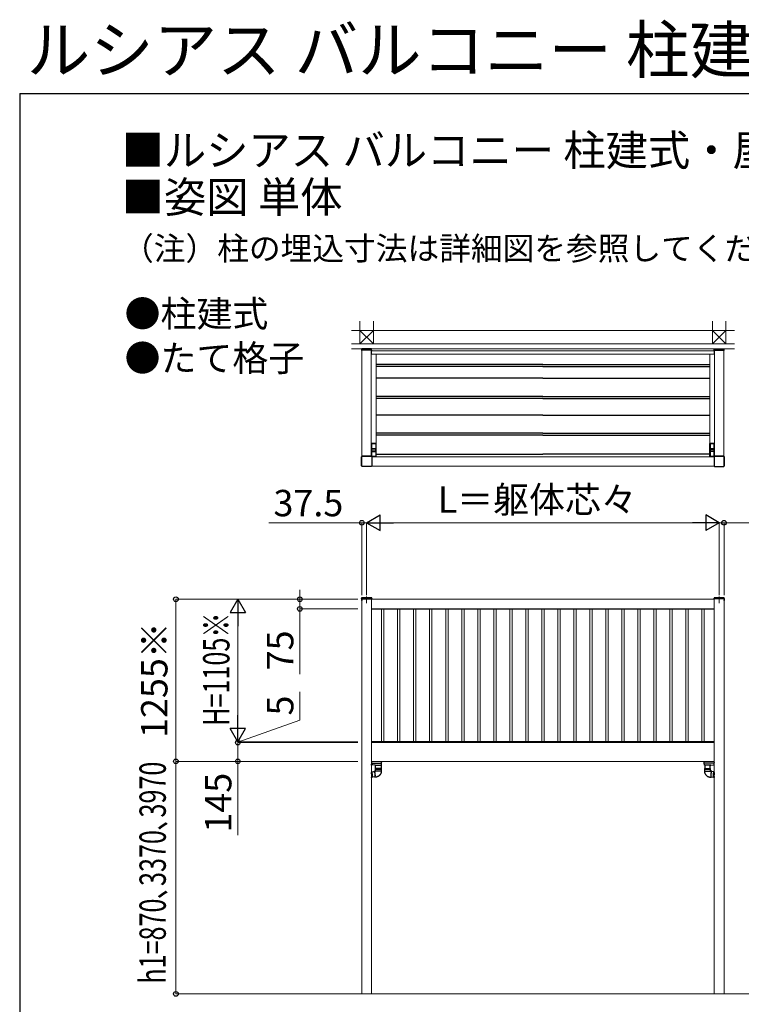
# Model space of a CAD drawing. Extents: x 2100 to 23100, y 2520 to 33691.
# Drawn here: x 2100 to 7689, y 26069 to 33691 of the extents above; entities that cross this region are included whole.
import ezdxf

# ---------------------------------------------------------------- set-up
doc = ezdxf.new("R2010")
doc.units = 0
doc.linetypes.add('YCENTER_1', pattern=[13, 10, -1, 1, -1])
for name, color, linetype, lineweight in [('USER1', 3, 'CONTINUOUS', 13), ('YKK_12', 2, 'CONTINUOUS', 13), ('YKK_13', 4, 'CONTINUOUS', 30), ('YKK_D', 6, 'CONTINUOUS', 13), ('YKK_ZWAK', 7, 'CONTINUOUS', 30), ('YSS_K', 3, 'CONTINUOUS', 13)]:
    doc.layers.add(name, color=color, linetype=linetype, lineweight=lineweight)
doc.styles.add('text-b', font='txt')

msp = doc.modelspace()

# ---------------------------------------------------------------- linework, layer by layer
at = {"layer": 'YKK_12'}
for p, q in [((4750, 31132), (4750, 30311.5)), ((4750, 31132), (4823, 31132)), ((4750.5, 31132), (4750.5, 30311.6)), ((4823, 31132), (4823, 30311.7)), ((4859.5, 31101.5), (4823, 31101.5)), ((4825, 31142), (4825, 31102)), ((4825, 31142), (6152, 31142)), ((4825, 31127), (6152, 31127)), ((4825, 31102), (6152, 31102)), ((4859.5, 31101.5), (4859.5, 30409.5)), ((7479, 31142), (6152, 31142)), ((7479, 31127), (6152, 31127)), ((7479, 31102), (6152, 31102)), ((7444.5, 31101.5), (7444.5, 30409.5)), ((7444.5, 31101.5), (7481, 31101.5)), ((7479, 31142), (7479, 31102)), ((7481, 31132), (7481, 30311.7)), ((7554, 31132), (7481, 31132)), ((7553.5, 31132), (7553.5, 30311.6)), ((7554, 31132), (7554, 30311.5)), ((4859.5, 30409.5), (4823, 30409.5)), ((7444.5, 30409.5), (7481, 30409.5)), ((4826.7, 30308), (6152, 30308)), ((7477.3, 30308), (6152, 30308)), ((4826.5, 30235), (6152, 30235)), ((4826.6, 30235.5), (6152, 30235.5)), ((7477.4, 30235.5), (6152, 30235.5)), ((7477.5, 30235), (6152, 30235)), ((4749.5, 26150), (4749.5, 29208)), ((4824.5, 26150), (4824.5, 29208)), ((4824.5, 29130), (4824.5, 29205)), ((4824.5, 29205), (6152, 29205)), ((7479.5, 29205), (6152, 29205)), ((7479.5, 29208), (7479.5, 26150)), ((7479.5, 29130), (7479.5, 29205)), ((7554.5, 26150), (7554.5, 29208)), ((4824.5, 29130), (6152, 29130)), ((7479, 29130), (4825, 29130)), ((4825, 29127), (4825, 29130)), ((7479, 29127), (4825, 29127)), ((4903, 28103), (4903, 29127)), ((4921, 28103), (4921, 29127)), ((5027, 28103), (5027, 29127)), ((5045, 28103), (5045, 29127)), ((5151, 28103), (5151, 29127)), ((5169, 28103), (5169, 29127)), ((5275, 28103), (5275, 29127)), ((5293, 28103), (5293, 29127)), ((5399, 28103), (5399, 29127)), ((5417, 28103), (5417, 29127)), ((5523, 28103), (5523, 29127)), ((5541, 28103), (5541, 29127)), ((5647, 28103), (5647, 29127)), ((5665, 28103), (5665, 29127)), ((5771, 28103), (5771, 29127)), ((5789, 28103), (5789, 29127)), ((5895, 28103), (5895, 29127)), ((5913, 28103), (5913, 29127)), ((6019, 28103), (6019, 29127)), ((6037, 28103), (6037, 29127)), ((6143, 28103), (6143, 29127)), ((7479.5, 29130), (6152, 29130)), ((6161, 28103), (6161, 29127)), ((6267, 28103), (6267, 29127)), ((6285, 28103), (6285, 29127)), ((6391, 28103), (6391, 29127)), ((6409, 28103), (6409, 29127)), ((6515, 28103), (6515, 29127)), ((6533, 28103), (6533, 29127)), ((6639, 28103), (6639, 29127)), ((6657, 28103), (6657, 29127)), ((6763, 28103), (6763, 29127)), ((6781, 28103), (6781, 29127)), ((6887, 28103), (6887, 29127)), ((6905, 28103), (6905, 29127)), ((7011, 28103), (7011, 29127)), ((7029, 28103), (7029, 29127)), ((7135, 28103), (7135, 29127)), ((7153, 28103), (7153, 29127)), ((7259, 28103), (7259, 29127)), ((7277, 28103), (7277, 29127)), ((7383, 28103), (7383, 29127)), ((7401, 28103), (7401, 29127)), ((7479, 29127), (7479, 29130)), ((4824.5, 28095), (6152, 28095)), ((7479, 28103), (4825, 28103)), ((4825, 28095), (4825, 28103)), ((7479, 28095), (4825, 28095)), ((7479.5, 28095), (6152, 28095)), ((7479, 28095), (7479, 28103)), ((4824.5, 27950), (6152, 27950)), ((7479.5, 27950), (6152, 27950))]:
    msp.add_line(p, q, dxfattribs=at)
at = {"layer": 'YKK_12', "linetype": 'YCENTER_1', "ltscale": 10}
for p, q in [((4787, 29225), (4787, 29175.3)), ((7517, 29225), (7517, 29175.3))]:
    msp.add_line(p, q, dxfattribs=at)
at = {"layer": 'YKK_13'}
for p, q in [((4825, 31142), (4749, 31142)), ((4749, 31132), (4749, 31142)), ((4749.5, 31132), (4749.5, 31133.5)), ((4823.5, 31132), (4749.5, 31132)), ((4750, 31131), (4750, 31131)), ((4822.5, 31134.5), (4750.5, 31134.5)), ((4824, 31131), (4823, 31131)), ((4823.5, 31133.5), (4823.5, 31132)), ((4825, 31132), (4825, 31142)), ((7479, 31142), (7555, 31142)), ((7479, 31132), (7479, 31142)), ((7480, 31131), (7481, 31131)), ((7480.5, 31133.5), (7480.5, 31132)), ((7480.5, 31132), (7554.5, 31132)), ((7481.5, 31134.5), (7553.5, 31134.5)), ((7554, 31131), (7554, 31131)), ((7554.5, 31132), (7554.5, 31133.5)), ((7555, 31132), (7555, 31142)), ((6152, 31021), (4859.5, 31021)), ((6152, 31021), (7444.5, 31021)), ((6152, 31005), (4859.5, 31005)), ((6152, 31005), (7444.5, 31005)), ((6152, 30915), (4859.5, 30915)), ((6152, 30915), (7444.5, 30915)), ((6152, 30775), (4859.5, 30775)), ((6152, 30759), (4859.5, 30759)), ((6152, 30775), (7444.5, 30775)), ((6152, 30759), (7444.5, 30759)), ((6152, 30629.5), (4859.5, 30629.5)), ((6152, 30629.5), (7444.5, 30629.5)), ((6152, 30489.5), (4859.5, 30489.5)), ((6152, 30489.5), (7444.5, 30489.5)), ((4860, 30409.5), (4823, 30409.5)), ((4826, 30369.5), (4826, 30409.5)), ((4857, 30409.5), (4857, 30369.5)), ((6152, 30473.5), (4859.5, 30473.5)), ((6152, 30473.5), (7444.5, 30473.5)), ((7444, 30409.5), (7481, 30409.5)), ((7447, 30409.5), (7447, 30369.5)), ((7478, 30369.5), (7478, 30409.5)), ((4826, 30409.2), (4857, 30409.2)), ((4857, 30369.5), (4826, 30369.5)), ((4826, 30310), (4826, 30349.5)), ((4826, 30349.5), (4829.5, 30349.5)), ((4826.5, 30353), (4826.5, 30366)), ((4855.5, 30367), (4827.5, 30367)), ((4827.5, 30352), (4855.5, 30352)), ((4828.5, 30369.5), (4828.5, 30367)), ((4828.5, 30369), (4854.5, 30369)), ((4828.5, 30352), (4828.5, 30349.5)), ((4854.5, 30350), (4828.5, 30350)), ((4829.5, 30349.5), (4853.5, 30349.5)), ((4853.5, 30349.5), (4857, 30349.5)), ((4854.5, 30367), (4854.5, 30369.5)), ((4854.5, 30349.5), (4854.5, 30352)), ((4856.5, 30366), (4856.5, 30353)), ((4857, 30349.5), (4857, 30309.5)), ((4860.5, 30310), (4860.5, 30409)), ((7443.5, 30310), (7443.5, 30409)), ((7478, 30409.2), (7447, 30409.2)), ((7447, 30369.5), (7478, 30369.5)), ((7450.5, 30349.5), (7447, 30349.5)), ((7447, 30349.5), (7447, 30309.5)), ((7447.5, 30366), (7447.5, 30353)), ((7448.5, 30367), (7476.5, 30367)), ((7476.5, 30352), (7448.5, 30352)), ((7449.5, 30367), (7449.5, 30369.5)), ((7475.5, 30369), (7449.5, 30369)), ((7449.5, 30349.5), (7449.5, 30352)), ((7449.5, 30350), (7475.5, 30350)), ((7474.5, 30349.5), (7450.5, 30349.5)), ((7478, 30349.5), (7474.5, 30349.5)), ((7475.5, 30369.5), (7475.5, 30367)), ((7475.5, 30352), (7475.5, 30349.5)), ((7477.5, 30353), (7477.5, 30366)), ((7478, 30310), (7478, 30349.5)), ((4747.3, 30236.3), (4747.3, 30307.7)), ((4747.4, 30307.7), (4747.4, 30236.3)), ((4751.3, 30311.7), (4822.7, 30311.7)), ((4822.7, 30311.6), (4751.3, 30311.6)), ((4857, 30309.8), (4826.1, 30309.8)), ((4826.3, 30309.5), (4860, 30309.5)), ((4826.6, 30307.7), (4826.6, 30236.3)), ((4826.7, 30307.7), (4826.7, 30236.3)), ((4860.5, 30328.5), (6152, 30328.5)), ((7443.5, 30328.5), (6152, 30328.5)), ((7477.7, 30309.5), (7444, 30309.5)), ((7447, 30309.8), (7477.9, 30309.8)), ((7477.3, 30307.7), (7477.3, 30236.3)), ((7477.4, 30307.7), (7477.4, 30236.3)), ((7552.7, 30311.7), (7481.3, 30311.7)), ((7481.3, 30311.6), (7552.7, 30311.6)), ((7556.6, 30307.7), (7556.6, 30236.3)), ((7556.7, 30236.3), (7556.7, 30307.7)), ((4822.7, 30232.4), (4751.3, 30232.4)), ((4822.7, 30232.3), (4751.3, 30232.3)), ((7481.3, 30232.4), (7552.7, 30232.4)), ((7481.3, 30232.3), (7552.7, 30232.3)), ((4747.3, 29211), (4747.3, 29213.7)), ((4747.3, 29211), (4747.4, 29208)), ((4747.4, 29208), (4826.6, 29208)), ((4749.3, 29204.8), (4749.5, 29204.8)), ((4749.3, 29204.8), (4749.3, 29195.3)), ((4749.3, 29195.3), (4749.5, 29195.3)), ((4749.5, 29204.8), (4749.5, 29195.3)), ((4826.7, 29211), (4826.6, 29208)), ((4826.7, 29211), (4826.7, 29213.7)), ((7477.3, 29211), (7477.3, 29213.7)), ((7477.3, 29211), (7477.4, 29208)), ((7556.6, 29208), (7477.4, 29208)), ((7554.5, 29204.8), (7554.5, 29195.3)), ((7554.7, 29204.8), (7554.5, 29204.8)), ((7554.7, 29195.3), (7554.5, 29195.3)), ((7554.7, 29204.8), (7554.7, 29195.3)), ((7556.7, 29211), (7556.6, 29208)), ((7556.7, 29211), (7556.7, 29213.7)), ((4824.5, 27940.4), (4826.5, 27940.4)), ((4824.5, 27937.5), (4826, 27937.5)), ((4824.5, 27920), (4825, 27920)), ((4825.5, 27920.5), (4826.6, 27938.2)), ((4826, 27923.7), (4825.7, 27923.8)), ((4826.5, 27939.5), (4826, 27939.5)), ((4826, 27923), (4826, 27928.2)), ((4827.5, 27923.4), (4826, 27923)), ((4826.2, 27931), (4827.5, 27930.6)), ((4826.4, 27935), (4902.1, 27935)), ((4826.5, 27940.4), (4826.5, 27939.5)), ((4826.5, 27938), (4826.5, 27939.5)), ((4852.5, 27920), (4827.7, 27923.5)), ((4828.6, 27926.2), (4828.7, 27926.2)), ((4852.5, 27920), (4901.2, 27920)), ((4856.5, 27893.9), (4856.5, 27920)), ((4898.5, 27920), (4898.5, 27893.9)), ((4901.2, 27920), (4901.2, 27920)), ((4901.7, 27920.5), (4901.9, 27924.2)), ((4901.9, 27924.2), (4902.6, 27935.4)), ((4902.6, 27935.4), (4903, 27941.2)), ((4903, 27941.2), (4903.5, 27950)), ((7401, 27941.2), (7400.5, 27950)), ((7401.4, 27935.4), (7401, 27941.2)), ((7402.1, 27924.2), (7401.4, 27935.4)), ((7477.6, 27935), (7401.9, 27935)), ((7402.3, 27920.5), (7402.1, 27924.2)), ((7402.8, 27920), (7402.8, 27920)), ((7451.5, 27920), (7402.8, 27920)), ((7405.5, 27920), (7405.5, 27893.9)), ((7447.5, 27893.9), (7447.5, 27920)), ((7451.5, 27920), (7476.3, 27923.5)), ((7475.4, 27926.2), (7475.3, 27926.2)), ((7477.8, 27931), (7476.5, 27930.6)), ((7476.5, 27923.4), (7478, 27923)), ((7478.5, 27920.5), (7477.4, 27938.2)), ((7477.5, 27940.4), (7477.5, 27939.5)), ((7479.5, 27940.4), (7477.5, 27940.4)), ((7477.5, 27938), (7477.5, 27939.5)), ((7477.5, 27939.5), (7478, 27939.5)), ((7479.5, 27937.5), (7478, 27937.5)), ((7478, 27923), (7478, 27928.2)), ((7478, 27923.7), (7478.3, 27923.8)), ((7479.5, 27920), (7479, 27920)), ((4824.5, 27871.2), (4825.2, 27871.3)), ((4824.8, 27859), (4824.5, 27860.7)), ((4824.5, 27825.1), (4824.8, 27825.4)), ((4829.3, 27825.5), (4824.6, 27825.1)), ((4824.8, 27825.1), (4824.6, 27825.1)), ((4825.3, 27856.4), (4824.8, 27859)), ((4824.8, 27825.4), (4825.3, 27826.1)), ((4825.3, 27825.5), (4824.8, 27825.1)), ((4825.5, 27871.2), (4825.2, 27871.3)), ((4825.7, 27853.6), (4825.3, 27856.4)), ((4825.3, 27826.1), (4825.7, 27827.2)), ((4825.8, 27826.2), (4825.3, 27825.5)), ((4826.1, 27870.9), (4825.5, 27871.2)), ((4826, 27850.8), (4825.7, 27853.6)), ((4825.7, 27827.2), (4826, 27828.6)), ((4826.2, 27827.2), (4825.8, 27826.2)), ((4826.3, 27847.9), (4826, 27850.8)), ((4826, 27828.6), (4826.3, 27830.3)), ((4826.7, 27870.2), (4826.1, 27870.9)), ((4826.5, 27828.6), (4826.2, 27827.2)), ((4826.5, 27845), (4826.3, 27847.9)), ((4826.3, 27830.3), (4826.5, 27832.2)), ((4826.7, 27842.2), (4826.5, 27845)), ((4826.5, 27832.2), (4826.7, 27834.4)), ((4826.8, 27830.3), (4826.5, 27828.6)), ((4827.2, 27869.1), (4826.7, 27870.2)), ((4826.7, 27839.5), (4826.7, 27842.2)), ((4826.7, 27836.9), (4826.7, 27839.5)), ((4826.7, 27834.4), (4826.7, 27836.9)), ((4826.8, 27848), (4827, 27845.1)), ((4827, 27832.3), (4826.8, 27830.3)), ((4827, 27845.1), (4827.2, 27842.3)), ((4827.2, 27834.5), (4827, 27832.3)), ((4827.1, 27869.4), (4846, 27871.1)), ((4827.8, 27867.7), (4827.2, 27869.1)), ((4827.2, 27842.3), (4827.2, 27839.5)), ((4827.2, 27839.5), (4827.2, 27836.9)), ((4827.2, 27836.9), (4827.2, 27834.5)), ((4828.4, 27866), (4827.8, 27867.7)), ((4829, 27864.1), (4828.4, 27866)), ((4829.5, 27861.8), (4829, 27864.1)), ((4829.3, 27825.5), (4829.4, 27825.5)), ((4829.4, 27825.5), (4829.9, 27825.9)), ((4830, 27859.4), (4829.5, 27861.8)), ((4829.9, 27825.9), (4830.4, 27826.6)), ((4830.4, 27856.8), (4830, 27859.4)), ((4830.8, 27854.1), (4830.4, 27856.8)), ((4830.4, 27826.6), (4830.8, 27827.6)), ((4831.2, 27851.2), (4830.8, 27854.1)), ((4849.7, 27829.3), (4830.8, 27827.6)), ((4830.8, 27827.6), (4831.2, 27829)), ((4831.5, 27848.4), (4831.2, 27851.2)), ((4831.2, 27829), (4831.4, 27830.7)), ((4831.4, 27830.7), (4831.7, 27832.7)), ((4831.7, 27845.5), (4831.5, 27848.4)), ((4831.8, 27842.7), (4831.7, 27845.5)), ((4831.7, 27832.7), (4831.8, 27834.9)), ((4831.9, 27839.9), (4831.8, 27842.7)), ((4831.8, 27834.9), (4831.9, 27837.3)), ((4831.9, 27837.3), (4831.9, 27839.9)), ((4843.5, 27870.9), (4843.7, 27871.4)), ((4843.7, 27871.4), (4844.1, 27872.3)), ((4844.1, 27872.3), (4844.6, 27872.9)), ((4844.5, 27871), (4844.8, 27871.3)), ((4844.6, 27872.9), (4845.1, 27873.1)), ((4844.8, 27871.3), (4845.2, 27871.5)), ((4845, 27873.1), (4854.8, 27873.9)), ((4845.1, 27873.1), (4845.7, 27872.9)), ((4845.2, 27871.5), (4845.8, 27871.3)), ((4845.7, 27872.9), (4846.2, 27872.3)), ((4845.8, 27871.3), (4846.3, 27870.8)), ((4846.2, 27872.3), (4846.8, 27871.4)), ((4846.3, 27870.8), (4846.9, 27869.9)), ((4846.8, 27871.4), (4847.4, 27870.2)), ((4846.9, 27869.9), (4847.4, 27868.7)), ((4847.3, 27828.8), (4847.2, 27829.1)), ((4847.9, 27827.9), (4847.3, 27828.8)), ((4847.4, 27870.2), (4848, 27868.7)), ((4847.4, 27868.7), (4848, 27867.2)), ((4848.5, 27827.4), (4847.9, 27827.9)), ((4848, 27868.7), (4848.5, 27866.8)), ((4848, 27867.2), (4848.5, 27865.5)), ((4848.7, 27828.9), (4848.2, 27829.2)), ((4848.5, 27866.8), (4849.1, 27864.7)), ((4848.5, 27865.5), (4849, 27863.4)), ((4849, 27827.2), (4848.5, 27827.4)), ((4849.2, 27828.9), (4848.7, 27828.9)), ((4849, 27863.4), (4849.5, 27861.2)), ((4849.6, 27827.4), (4849, 27827.2)), ((4849.1, 27864.7), (4849.6, 27862.4)), ((4858.9, 27828.1), (4849.1, 27827.2)), ((4849.6, 27829.2), (4849.2, 27828.9)), ((4849.5, 27861.2), (4849.9, 27858.8)), ((4849.6, 27862.4), (4850.1, 27859.9)), ((4850.1, 27829.9), (4849.6, 27829.2)), ((4850, 27827.9), (4849.6, 27827.4)), ((4849.9, 27858.8), (4850.3, 27856.2)), ((4850.5, 27828.8), (4850, 27827.9)), ((4850.1, 27859.9), (4850.5, 27857.2)), ((4850.4, 27830.9), (4850.1, 27829.9)), ((4850.3, 27856.2), (4850.7, 27853.5)), ((4850.8, 27832.3), (4850.4, 27830.9)), ((4850.5, 27857.2), (4850.9, 27854.4)), ((4850.8, 27830.1), (4850.5, 27828.8)), ((4850.7, 27853.5), (4851, 27850.8)), ((4851, 27833.9), (4850.8, 27832.3)), ((4851.2, 27831.6), (4850.8, 27830.1)), ((4850.9, 27854.4), (4851.2, 27851.6)), ((4851, 27850.8), (4851.2, 27848.1)), ((4851.2, 27835.8), (4851, 27833.9)), ((4851.2, 27851.6), (4851.4, 27848.7)), ((4851.2, 27848.1), (4851.3, 27845.4)), ((4851.4, 27837.9), (4851.2, 27835.8)), ((4851.4, 27833.4), (4851.2, 27831.6)), ((4851.3, 27845.4), (4851.4, 27842.8)), ((4851.4, 27848.7), (4851.6, 27845.8)), ((4851.4, 27842.8), (4851.4, 27840.3)), ((4851.4, 27840.3), (4851.4, 27837.9)), ((4851.6, 27835.5), (4851.4, 27833.4)), ((4851.6, 27845.8), (4851.7, 27843.1)), ((4851.7, 27837.9), (4851.6, 27835.5)), ((4851.7, 27843.1), (4851.8, 27840.4)), ((4851.8, 27840.4), (4851.7, 27837.9)), ((4881.7, 27893.9), (4854.5, 27893.9)), ((4854.5, 27889.2), (4854.5, 27893.9)), ((4854.5, 27889.2), (4900.5, 27889.2)), ((4881.7, 27888.7), (4854.5, 27888.7)), ((4854.5, 27873.9), (4854.5, 27888.7)), ((4854.9, 27873.9), (4854.5, 27873.9)), ((4900.5, 27873.9), (4854.9, 27873.9)), ((4900.5, 27893.9), (4881.7, 27893.9)), ((4900.5, 27888.7), (4881.7, 27888.7)), ((4900.5, 27893.9), (4900.5, 27889.2)), ((4900.5, 27888.7), (4900.5, 27873.9)), ((7403.5, 27893.9), (7422.3, 27893.9)), ((7403.5, 27893.9), (7403.5, 27889.2)), ((7449.5, 27889.2), (7403.5, 27889.2)), ((7403.5, 27888.7), (7422.3, 27888.7)), ((7403.5, 27888.7), (7403.5, 27873.9)), ((7403.5, 27873.9), (7449.1, 27873.9)), ((7422.3, 27893.9), (7449.5, 27893.9)), ((7422.3, 27888.7), (7449.5, 27888.7)), ((7445.1, 27828.1), (7454.9, 27827.2)), ((7449.1, 27873.9), (7449.5, 27873.9)), ((7459, 27873.1), (7449.2, 27873.9)), ((7449.5, 27889.2), (7449.5, 27893.9)), ((7449.5, 27873.9), (7449.5, 27888.7)), ((7452.3, 27843.1), (7452.2, 27840.4)), ((7452.2, 27840.4), (7452.3, 27837.9)), ((7452.4, 27845.8), (7452.3, 27843.1)), ((7452.3, 27837.9), (7452.4, 27835.5)), ((7452.6, 27848.7), (7452.4, 27845.8)), ((7452.4, 27835.5), (7452.6, 27833.4)), ((7452.8, 27851.6), (7452.6, 27848.7)), ((7452.7, 27845.4), (7452.6, 27842.8)), ((7452.6, 27842.8), (7452.6, 27840.3)), ((7452.6, 27840.3), (7452.6, 27837.9)), ((7452.6, 27837.9), (7452.8, 27835.8)), ((7452.6, 27833.4), (7452.8, 27831.6)), ((7452.8, 27848.1), (7452.7, 27845.4)), ((7453.1, 27854.4), (7452.8, 27851.6)), ((7453, 27850.8), (7452.8, 27848.1)), ((7452.8, 27835.8), (7453, 27833.9)), ((7452.8, 27831.6), (7453.2, 27830.1)), ((7453.3, 27853.5), (7453, 27850.8)), ((7453, 27833.9), (7453.2, 27832.3)), ((7453.5, 27857.2), (7453.1, 27854.4)), ((7453.2, 27832.3), (7453.6, 27830.9)), ((7453.2, 27830.1), (7453.5, 27828.8)), ((7453.7, 27856.2), (7453.3, 27853.5)), ((7453.9, 27859.9), (7453.5, 27857.2)), ((7453.5, 27828.8), (7454, 27827.9)), ((7453.6, 27830.9), (7453.9, 27829.9)), ((7454.1, 27858.8), (7453.7, 27856.2)), ((7454.4, 27862.4), (7453.9, 27859.9)), ((7453.9, 27829.9), (7454.4, 27829.2)), ((7454, 27827.9), (7454.4, 27827.4)), ((7454.5, 27861.2), (7454.1, 27858.8)), ((7454.3, 27829.3), (7473.2, 27827.6)), ((7454.9, 27864.7), (7454.4, 27862.4)), ((7454.4, 27829.2), (7454.8, 27828.9)), ((7454.4, 27827.4), (7455, 27827.2)), ((7455, 27863.4), (7454.5, 27861.2)), ((7454.8, 27828.9), (7455.3, 27828.9)), ((7455.5, 27866.8), (7454.9, 27864.7)), ((7455.5, 27865.5), (7455, 27863.4)), ((7455, 27827.2), (7455.5, 27827.4)), ((7455.3, 27828.9), (7455.8, 27829.2)), ((7456, 27868.7), (7455.5, 27866.8)), ((7456, 27867.2), (7455.5, 27865.5)), ((7455.5, 27827.4), (7456.1, 27827.9)), ((7456.6, 27870.2), (7456, 27868.7)), ((7456.6, 27868.7), (7456, 27867.2)), ((7456.1, 27827.9), (7456.7, 27828.8)), ((7457.2, 27871.4), (7456.6, 27870.2)), ((7457.1, 27869.9), (7456.6, 27868.7)), ((7456.7, 27828.8), (7456.8, 27829.1)), ((7457.7, 27870.8), (7457.1, 27869.9)), ((7457.8, 27872.3), (7457.2, 27871.4)), ((7458.2, 27871.3), (7457.7, 27870.8)), ((7458.3, 27872.9), (7457.8, 27872.3)), ((7476.9, 27869.4), (7458, 27871.1)), ((7458.8, 27871.5), (7458.2, 27871.3)), ((7458.9, 27873.1), (7458.3, 27872.9)), ((7459.2, 27871.3), (7458.8, 27871.5)), ((7459.4, 27872.9), (7458.9, 27873.1)), ((7459.5, 27871), (7459.2, 27871.3)), ((7459.9, 27872.3), (7459.4, 27872.9)), ((7460.3, 27871.4), (7459.9, 27872.3)), ((7460.5, 27870.9), (7460.3, 27871.4)), ((7472.1, 27839.9), (7472.2, 27842.7)), ((7472.1, 27837.3), (7472.1, 27839.9)), ((7472.2, 27834.9), (7472.1, 27837.3)), ((7472.2, 27842.7), (7472.3, 27845.5)), ((7472.3, 27832.7), (7472.2, 27834.9)), ((7472.3, 27845.5), (7472.5, 27848.4)), ((7472.6, 27830.7), (7472.3, 27832.7)), ((7472.5, 27848.4), (7472.8, 27851.2)), ((7472.8, 27829), (7472.6, 27830.7)), ((7472.8, 27851.2), (7473.2, 27854.1)), ((7473.2, 27827.6), (7472.8, 27829)), ((7473.2, 27854.1), (7473.6, 27856.8)), ((7473.6, 27826.6), (7473.2, 27827.6)), ((7473.6, 27856.8), (7474, 27859.4)), ((7474.1, 27825.9), (7473.6, 27826.6)), ((7474, 27859.4), (7474.5, 27861.8)), ((7474.6, 27825.5), (7474.1, 27825.9)), ((7474.5, 27861.8), (7475, 27864.1)), ((7474.7, 27825.5), (7474.6, 27825.5)), ((7474.7, 27825.5), (7479.4, 27825.1)), ((7475, 27864.1), (7475.6, 27866)), ((7475.6, 27866), (7476.2, 27867.7)), ((7476.2, 27867.7), (7476.8, 27869.1)), ((7476.8, 27869.1), (7477.3, 27870.2)), ((7477, 27845.1), (7476.8, 27842.3)), ((7476.8, 27842.3), (7476.8, 27839.5)), ((7476.8, 27839.5), (7476.8, 27836.9)), ((7476.8, 27836.9), (7476.8, 27834.5)), ((7476.8, 27834.5), (7477, 27832.3)), ((7477.2, 27848), (7477, 27845.1)), ((7477, 27832.3), (7477.2, 27830.3)), ((7477.2, 27830.3), (7477.5, 27828.6)), ((7477.3, 27870.2), (7477.9, 27870.9)), ((7477.3, 27842.2), (7477.5, 27845)), ((7477.3, 27839.5), (7477.3, 27842.2)), ((7477.3, 27836.9), (7477.3, 27839.5)), ((7477.3, 27834.4), (7477.3, 27836.9)), ((7477.5, 27832.2), (7477.3, 27834.4)), ((7477.5, 27845), (7477.7, 27847.9)), ((7477.7, 27830.3), (7477.5, 27832.2)), ((7477.5, 27828.6), (7477.8, 27827.2)), ((7477.7, 27847.9), (7478, 27850.8)), ((7478, 27828.6), (7477.7, 27830.3)), ((7477.8, 27827.2), (7478.2, 27826.2)), ((7477.9, 27870.9), (7478.5, 27871.2)), ((7478, 27850.8), (7478.3, 27853.6)), ((7478.3, 27827.2), (7478, 27828.6)), ((7478.2, 27826.2), (7478.7, 27825.5)), ((7478.3, 27853.6), (7478.7, 27856.4)), ((7478.7, 27826.1), (7478.3, 27827.2)), ((7478.5, 27871.2), (7478.8, 27871.3)), ((7478.7, 27856.4), (7479.2, 27859)), ((7479.2, 27825.4), (7478.7, 27826.1)), ((7478.7, 27825.5), (7479.2, 27825.1)), ((7479.5, 27871.2), (7478.8, 27871.3)), ((7479.2, 27859), (7479.5, 27860.7)), ((7479.5, 27825.1), (7479.2, 27825.4)), ((7479.2, 27825.1), (7479.4, 27825.1))]:
    msp.add_line(p, q, dxfattribs=at)
for centre, radius, start, end in [((4750.5, 31133.5), 1, 90, 180), ((4822.5, 31133.5), 1, 0, 90), ((7481.5, 31133.5), 1, 90, 180), ((7553.5, 31133.5), 1, 0, 90), ((4860, 30409), 0.5, 0, 90), ((7444, 30409), 0.5, 90, 180), ((4827.5, 30366), 1, 90, 180), ((4827.5, 30353), 1, 180, 270), ((4855.5, 30366), 1, 0, 90), ((4855.5, 30353), 1, 270, 0), ((7448.5, 30366), 1, 90, 180), ((7448.5, 30353), 1, 180, 270), ((7476.5, 30366), 1, 0, 90), ((7476.5, 30353), 1, 270, 0), ((4753.1, 30272), 6.1, 161.95614, 198.04386), ((4751.3, 30307.7), 4, 90, 180), ((4751.3, 30307.7), 3.95, 90, 180), ((4822.7, 30307.7), 4, 0, 90), ((4822.7, 30307.7), 3.95, 0, 90), ((4860, 30310), 0.5, 270, 0), ((7444, 30310), 0.5, 180, 270), ((7481.3, 30307.7), 4, 90, 180), ((7481.3, 30307.7), 3.95, 90, 180), ((7552.7, 30307.7), 4, 0, 90), ((7552.7, 30307.7), 3.95, 0, 90), ((7550.9, 30272), 6.1, 341.95614, 18.04386), ((4751.3, 30236.3), 4, 180, 270), ((4751.3, 30236.3), 3.95, 180, 270), ((4822.7, 30236.3), 4, 270, 0), ((4822.7, 30236.3), 3.95, 270, 0), ((7481.3, 30236.3), 4, 180, 270), ((7481.3, 30236.3), 3.95, 180, 270), ((7552.7, 30236.3), 3.95, 270, 0), ((7552.7, 30236.3), 4, 270, 0), ((4753.1, 29200), 6.1, 128.85935, 231.14065), ((4748.3, 29213.7), 1, 96.9597, 179), ((4748.3, 29211.2), 1, 97.02227, 179), ((4787, 28897), 320, 83.0403, 96.9597), ((4787, 28897), 317.5, 82.97773, 97.02227), ((4825.7, 29213.7), 1, 1, 83.0403), ((4825.7, 29211.2), 1, 1, 82.97773), ((7478.3, 29213.7), 1, 96.9597, 179), ((7478.3, 29211.2), 1, 97.02227, 179), ((7517, 28897), 320, 83.0403, 96.9597), ((7517, 28897), 317.5, 82.97773, 97.02227), ((7550.9, 29200), 6.1, 308.85935, 51.14065), ((7555.7, 29213.7), 1, 1, 83.0403), ((7555.7, 29211.2), 1, 1, 82.97773), ((4825, 27920.5), 0.5, 270, 356.5), ((4825.6, 27924.9), 0.4, 0, 56.61169), ((4826, 27938), 0.5, 270, 0), ((4827.1, 27929.3), 1.4, 14.32332, 75), ((4827.1, 27924.7), 1.4, 285, 345.67668), ((4818.3, 27927), 10.5, 7.23521, 14.32332), ((4818.3, 27927), 10.5, 345.67668, 352.51738), ((4819.4, 27927.1), 9.36, 7.66826, 12.82537), ((4827.4, 27929.1), 1.16, 352.67772, 7.32228), ((4819.4, 27926.8), 9.36, 7.66826, 12.82537), ((4827.2, 27927.5), 1.59, 327.08781, 338.98582), ((4819.5, 27926.3), 9.12, 357.39339, 2.60661), ((4827.2, 27926.7), 1.59, 327.08781, 338.98582), ((4901.2, 27920.5), 0.5, 270, 356.5), ((7402.8, 27920.5), 0.5, 183.5, 270), ((7485.7, 27927), 10.5, 165.67668, 172.76479), ((7484.6, 27927.1), 9.36, 167.17463, 172.33174), ((7484.6, 27926.8), 9.36, 167.17463, 172.33174), ((7476.8, 27927.5), 1.59, 201.01418, 212.91219), ((7476.8, 27926.7), 1.59, 201.01418, 212.91219), ((7485.7, 27927), 10.5, 187.48262, 194.32332), ((7476.6, 27929.1), 1.16, 172.67772, 187.32228), ((7484.5, 27926.3), 9.12, 177.39339, 182.60661), ((7476.9, 27929.3), 1.4, 105, 165.67668), ((7476.9, 27924.7), 1.4, 194.32332, 255), ((7478, 27938), 0.5, 180, 270), ((7478.4, 27924.9), 0.4, 123.38831, 180), ((7479, 27920.5), 0.5, 183.5, 270), ((4726.8, 27840.1), 100.3, 4.47481, 13.11492), ((4854.5, 27888.9), 0.25, 270, 90), ((4900.5, 27888.9), 0.25, 90, 270), ((7403.5, 27888.9), 0.25, 270, 90), ((7449.5, 27888.9), 0.25, 90, 270), ((7577.2, 27840.1), 100.3, 166.88508, 175.52519)]:
    msp.add_arc(centre, radius, start, end, dxfattribs=at)
at = {"layer": 'YKK_13', "extrusion": (0, 0, -1)}
for centre, major_axis, ratio, start_param, end_param in [((4750, 31132), (-0.71, -0.71), 0.99628, 5.499651, 7.06672), ((4824, 31132), (0.71, -0.71), 0.99628, 5.499651, 7.06672), ((4826, 27939.5), (-0.5, 0), 0.087489, 1.570796, 3.141593), ((4826.1, 27938.2), (-0.501, 0), 0.087323, 2.457403, 3.146975), ((4902.1, 27935.5), (-0.499, 0.031), 0.920947, 3.141593, 4.651535), ((4902.1, 27935), (-0.501, 0), 0.087953, 1.579974, 1.637101)]:
    msp.add_ellipse(centre, major_axis=major_axis, ratio=ratio, start_param=start_param, end_param=end_param, dxfattribs=at)
at = {"layer": 'YKK_13'}
for centre, major_axis, ratio, start_param, end_param in [((7480, 31132), (-0.71, -0.71), 0.99628, 5.499651, 7.06672), ((7554, 31132), (0.71, -0.71), 0.99628, 5.499651, 7.06672), ((7401.9, 27935.5), (0.499, 0.031), 0.920947, 3.141593, 4.651535), ((7401.9, 27935), (0.501, 0), 0.087953, 1.579974, 1.637101), ((7477.9, 27938.2), (0.501, 0), 0.087323, 2.457403, 3.146975), ((7478, 27939.5), (0.5, 0), 0.087489, 1.570796, 3.141593)]:
    msp.add_ellipse(centre, major_axis=major_axis, ratio=ratio, start_param=start_param, end_param=end_param, dxfattribs=at)
for points, knots in [([(4828.7, 27928.4), (4828.7, 27928.3), (4828.7, 27928.1), (4828.8, 27927.9), (4828.8, 27927.8), (4828.7, 27927.8), (4828.7, 27927.8)], [0, 0, 0, 0, 0.272664, 0.545618, 0.816228, 1, 1, 1, 1]), ([(4828.7, 27927), (4828.7, 27927), (4828.7, 27927.1), (4828.8, 27927.3), (4828.8, 27927.6), (4828.7, 27927.9), (4828.7, 27928), (4828.7, 27928.1)], [0, 0, 0, 0, 0.2132372, 0.4267016, 0.6383328, 0.8491624, 1, 1, 1, 1]), ([(4828.7, 27927), (4828.7, 27927), (4828.7, 27926.9), (4828.8, 27926.7), (4828.8, 27926.4), (4828.7, 27926.3), (4828.7, 27926.2)], [0, 0, 0, 0, 0.269402, 0.539091, 0.806464, 1, 1, 1, 1]), ([(4828.7, 27926.2), (4828.7, 27926.2), (4828.7, 27926.2), (4828.7, 27926.2), (4828.7, 27926.1)], [0, 0, 0, 0, 0.307919, 1, 1, 1, 1]), ([(4828.7, 27925.6), (4828.7, 27925.7), (4828.7, 27925.9), (4828.8, 27926.1), (4828.8, 27926.1), (4828.7, 27926.2)], [0, 0, 0, 0, 0.334053, 0.668462, 1, 1, 1, 1]), ([(7475.3, 27928.4), (7475.3, 27928.3), (7475.3, 27928.1), (7475.2, 27927.9), (7475.2, 27927.8), (7475.3, 27927.8), (7475.3, 27927.8)], [0, 0, 0, 0, 0.272664, 0.545618, 0.816228, 1, 1, 1, 1]), ([(7475.3, 27927), (7475.3, 27927), (7475.3, 27927.1), (7475.2, 27927.3), (7475.2, 27927.6), (7475.3, 27927.9), (7475.3, 27928), (7475.3, 27928.1)], [0, 0, 0, 0, 0.2132372, 0.4267016, 0.6383328, 0.8491624, 1, 1, 1, 1]), ([(7475.3, 27927), (7475.3, 27927), (7475.3, 27926.9), (7475.2, 27926.7), (7475.2, 27926.4), (7475.3, 27926.3), (7475.3, 27926.2)], [0, 0, 0, 0, 0.269402, 0.539091, 0.806464, 1, 1, 1, 1]), ([(7475.3, 27925.6), (7475.3, 27925.7), (7475.3, 27925.9), (7475.2, 27926.1), (7475.2, 27926.1), (7475.3, 27926.2)], [0, 0, 0, 0, 0.334053, 0.668462, 1, 1, 1, 1]), ([(7475.3, 27926.2), (7475.3, 27926.2), (7475.3, 27926.2), (7475.3, 27926.2), (7475.3, 27926.1)], [0, 0, 0, 0, 0.307919, 1, 1, 1, 1]), ([(4900.5, 27873.9), (4900.5, 27873), (4900.4, 27870.8), (4900.1, 27867.3), (4899.4, 27863.6), (4898.4, 27859.9), (4897.1, 27856.3), (4895.5, 27852.8), (4893.6, 27849.5), (4891.4, 27846.3), (4889, 27843.4), (4886.4, 27840.6), (4883.6, 27838.1), (4880.5, 27835.8), (4877.3, 27833.8), (4873.9, 27832.1), (4870.4, 27830.6), (4866.8, 27829.5), (4863.2, 27828.6), (4860.5, 27828.3), (4859.1, 27828.1), (4858.9, 27828.1)], [0, 0, 0, 0, 0.041251, 0.097384, 0.153531, 0.209678, 0.26582, 0.321952, 0.378069, 0.434168, 0.490243, 0.546291, 0.60231, 0.658298, 0.714254, 0.770177, 0.826068, 0.881929, 0.937763, 0.990609, 1, 1, 1, 1]), ([(7403.5, 27873.9), (7403.5, 27873), (7403.6, 27870.8), (7403.9, 27867.3), (7404.6, 27863.6), (7405.6, 27859.9), (7406.9, 27856.3), (7408.5, 27852.8), (7410.4, 27849.5), (7412.6, 27846.3), (7415, 27843.4), (7417.6, 27840.6), (7420.4, 27838.1), (7423.5, 27835.8), (7426.7, 27833.8), (7430.1, 27832.1), (7433.6, 27830.6), (7437.2, 27829.5), (7440.8, 27828.6), (7443.5, 27828.3), (7444.9, 27828.1), (7445.1, 27828.1)], [0, 0, 0, 0, 0.041251, 0.097384, 0.153531, 0.209678, 0.26582, 0.321952, 0.378069, 0.434168, 0.490243, 0.546291, 0.60231, 0.658298, 0.714254, 0.770177, 0.826068, 0.881929, 0.937763, 0.990609, 1, 1, 1, 1])]:
    msp.add_open_spline(points, degree=3, knots=knots, dxfattribs=at)
at = {"layer": 'YKK_D', "lineweight": -2}
for p, q in [((4787, 29797), (4890.9, 29857)), ((4890.9, 29737), (4890.9, 29857)), ((7517, 29797), (7413.1, 29857)), ((7413.1, 29857), (7413.1, 29737)), ((4787, 29797), (4890.9, 29737)), ((4787, 29797), (4994.8, 29797)), ((7517, 29797), (7309.2, 29797)), ((7517, 29797), (7413.1, 29737)), ((3789.5, 29205), (3729.5, 29101.1)), ((3789.5, 29205), (3849.5, 29101.1)), ((3789.5, 29205), (3789.5, 28997.2)), ((3729.5, 29101.1), (3849.5, 29101.1)), ((3789.5, 28100), (3789.5, 28307.8)), ((3789.5, 28100), (3729.5, 28203.9)), ((3849.5, 28203.9), (3729.5, 28203.9)), ((3789.5, 28100), (3849.5, 28203.9))]:
    msp.add_line(p, q, dxfattribs=at)
at = {"layer": 'YKK_D'}
for p, q in [((4749.5, 29797), (4030.3, 29797)), ((4749.5, 29235), (4749.5, 29798)), ((4787, 29797), (4749.5, 29797)), ((4787, 29235), (4787, 29798)), ((4787, 29235), (4787, 29798)), ((4787, 29797), (4859, 29797)), ((4907, 29797), (7397, 29797)), ((7517, 29797), (7445, 29797)), ((7517, 29235), (7517, 29798)), ((7517, 29235), (7517, 29798)), ((7517, 29797), (7554.5, 29797)), ((7554.5, 29235), (7554.5, 29798)), ((7554.5, 29797), (8273.7, 29797)), ((4269.5, 29205), (4269.5, 29277)), ((4719.5, 29205), (3308.5, 29205)), ((3309.5, 27950), (3309.5, 29205)), ((4719.5, 29205), (3788.5, 29205)), ((4719.5, 29205), (4268.5, 29205)), ((4269.5, 29205), (4269.5, 29130)), ((4719.5, 29130), (4268.5, 29130)), ((4269.5, 29130), (4269.5, 28624)), ((3789.5, 28220), (3789.5, 29085)), ((4269.5, 28269.9), (4269.5, 28488.1)), ((3789.5, 28097.5), (4269.5, 28269.9)), ((3789.5, 28100), (3789.5, 28172)), ((4719.5, 28100), (3788.5, 28100)), ((4719.5, 28100), (3788.5, 28100)), ((4719.5, 28095), (3788.5, 28095)), ((4719.5, 28095), (3788.5, 28095)), ((3789.5, 28095), (3789.5, 28100)), ((3789.5, 28095), (3789.5, 28100)), ((3789.5, 28095), (3789.5, 27950)), ((3789.5, 28095), (3789.5, 28023)), ((4719.5, 27950), (3308.5, 27950)), ((4719.5, 27950), (3308.5, 27950)), ((3309.5, 27950), (3309.5, 26150)), ((4719.5, 27950), (3788.5, 27950)), ((3789.5, 27950), (3789.5, 27379.3)), ((4719.5, 26150), (3308.5, 26150))]:
    msp.add_line(p, q, dxfattribs=at)
at = {"layer": 'YKK_D', "linetype": 'ByBlock', "lineweight": -2}
for centre in [(4749.5, 29797), (7554.5, 29797), (3309.5, 29205), (4269.5, 29205), (4269.5, 29130), (3789.5, 28095), (3309.5, 27950), (3309.5, 27950), (3789.5, 27950), (3309.5, 26150)]:
    msp.add_circle(centre, 18, dxfattribs=at)
at = {"layer": 'YKK_ZWAK'}
for q in [(2100, 2520), (23100, 33120)]:
    msp.add_line((2100, 33120), q, dxfattribs=at)
at = {"layer": 'YSS_K', "ltscale": 3}
for p, q in [((4734.5, 31181), (4734.5, 31356)), ((4839.5, 31181), (4839.5, 31356)), ((7464.5, 31181), (7464.5, 31356)), ((7569.5, 31181), (7569.5, 31356))]:
    msp.add_line(p, q, dxfattribs=at)
at = {"layer": 'YSS_K'}
for p, q in [((4668.5, 31286), (6152, 31286)), ((4734.5, 31286), (4839.5, 31181)), ((4839.5, 31286), (4734.5, 31181)), ((7635.5, 31286), (6152, 31286)), ((7569.5, 31286), (7464.5, 31181)), ((7464.5, 31286), (7569.5, 31181)), ((4668.5, 31181), (6152, 31181)), ((7635.5, 31181), (6152, 31181)), ((4668.5, 31142), (6152, 31142)), ((7635.5, 31142), (6152, 31142)), ((3509.4, 26150), (9448, 26150))]:
    msp.add_line(p, q, dxfattribs=at)

# ---------------------------------------------------------------- texts
at = {"layer": 'USER1', "style": 'text-b'}
for s, height, p in [('ルシアス バルコニー 柱建式・屋根置式', 360, (2155.3, 33277.1)), ('■ルシアス バルコニー 柱建式・屋根置式', 240, (2889.5, 32560.1)), ('■姿図 単体', 240, (2889.5, 32197.4)), ('（注）柱の埋込寸法は詳細図を参照してください\u3000※たて格子はH1205もあります', 180, (2893, 31830.5)), ('●柱建式', 204, (2912.2, 31313)), ('●たて格子', 204, (2912.2, 30969.5))]:
    msp.add_text(s, height=height, dxfattribs=at).set_placement(p)
at = {"layer": 'YKK_D', "style": 'text-b'}
for s, p in [('L＝躯体芯々', (5337.2, 29873.7)), ('37.5', (4065.2, 29847))]:
    msp.add_text(s, height=204, dxfattribs=at).set_placement(p)
at = {"layer": 'YKK_D', "style": 'text-b', "width": 0.7}
for s, p in [('H=1105※', (3724.4, 28224.9)), ('h1=870､3370､3970', (3231.7, 26228.9))]:
    msp.add_text(s, height=204, rotation=90, dxfattribs=at).set_placement(p)
at = {"layer": 'YKK_D', "style": 'text-b'}
for s, p in [('1255※', (3244.4, 28130.7)), ('75', (4219.5, 28654.3)), ('5', (4219.5, 28304.8)), ('145', (3739.5, 27398))]:
    msp.add_text(s, height=204, rotation=90, dxfattribs=at).set_placement(p)

doc.saveas('drawing.dxf')
